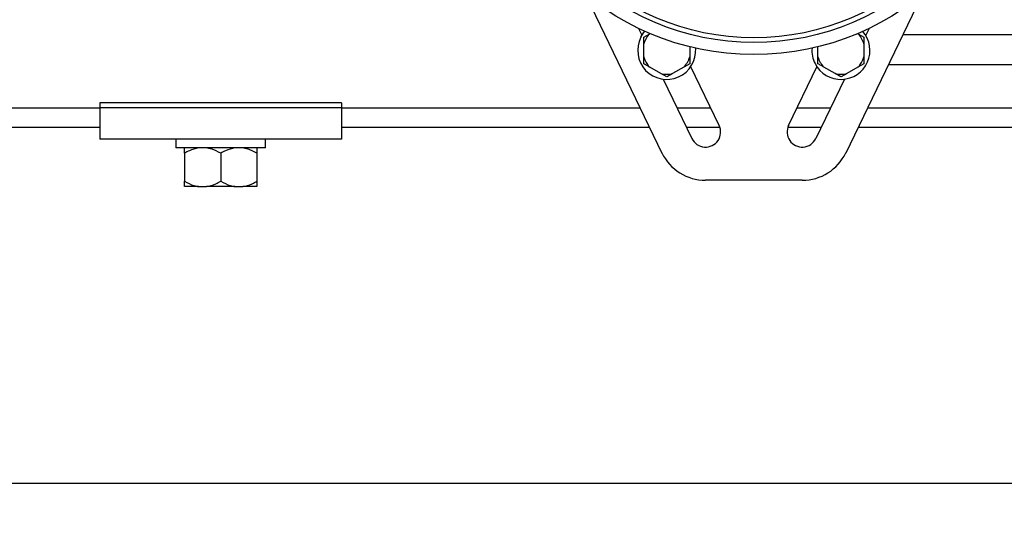
# Model space of a CAD drawing. Units: millimetres. Extents: x 4 to 416, y 4 to 293.
# Drawn here: x 267 to 293, y 53 to 66 of the extents above; entities that cross this region are included whole.
import ezdxf

# ---------------------------------------------------------------- set-up
doc = ezdxf.new("R2010")
doc.units = ezdxf.units.MM
doc.layers.add('SETHIGH', color=7, linetype='Continuous')
doc.styles.add('SLDTEXTSTYLE0', font='TXT', dxfattribs={"width": 0.75})
doc.dimstyles.new('SLDDIMSTYLE0', dxfattribs={"dimtxt": 3.5, "dimasz": 3.556, "dimexe": 0, "dimexo": 0.0625, "dimgap": 0.875, "dimtad": 1, "dimdec": 0, "dimlfac": 16, "dimrnd": 1e-09, "dimzin": 12, "dimdsep": 46, "dimtxsty": 'SLDTEXTSTYLE0', "dimsah": 1, "dimcen": 0.09, "dimadec": 0, "dimazin": 3, "dimtfac": 1, "dimtdec": 0, "dimtofl": 0, "dimtmove": 0, "dimatfit": 3, "dimfxl": 0, "dimfrac": 2, "dimtolj": 1, "dimtzin": 12, "dimarcsym": 0})

# ---------------------------------------------------------------- blocks, each defined once
blk = doc.blocks.new('_D_5')
at = {"layer": 'SETHIGH'}
for p, q in [((202.942, 59.279), (202.942, 53.183)), ((304.067, 59.279), (304.067, 53.183)), ((304.067, 54.183), (202.942, 54.183))]:
    blk.add_line(p, q, dxfattribs=at)
for points in [[(202.942, 54.183), (206.498, 53.802), (206.498, 54.564)], [(304.067, 54.183), (300.511, 54.564), (300.511, 53.802)]]:
    blk.add_solid(points, dxfattribs=at)
at = {"layer": 'SETHIGH', "insert": (245.919, 58.694), "char_height": 3.5, "attachment_point": 1, "style": 'SLDTEXTSTYLE0'}
blk.add_mtext('1618', dxfattribs=at)

msp = doc.modelspace()

# ---------------------------------------------------------------- linework, layer by layer
at = {"color": 7, "linetype": 'Continuous', "lineweight": 25}
for p, q in [((281.68, 66.835), (283.66, 62.735)), ((290.391, 66.835), (288.411, 62.735)), ((283.058, 65.957), (283.144, 65.779)), ((289.013, 65.957), (288.927, 65.779)), ((283.19, 65.731), (283.343, 65.819)), ((283.19, 65.554), (283.19, 65.731)), ((283.343, 65.819), (283.352, 65.824)), ((288.719, 65.824), (288.728, 65.819)), ((288.935, 65.794), (288.918, 65.794)), ((299.754, 65.794), (289.889, 65.794)), ((283.19, 65.222), (283.19, 65.554)), ((284.378, 65.481), (284.378, 65.222)), ((287.693, 65.222), (287.693, 65.481)), ((288.881, 65.554), (288.881, 65.222)), ((284.378, 65.222), (284.378, 65.045)), ((288.881, 65.222), (288.881, 65.045)), ((283.631, 64.791), (283.343, 64.957)), ((284.225, 64.957), (283.937, 64.791)), ((284.378, 65.045), (284.225, 64.957)), ((285.137, 63.449), (284.404, 64.966)), ((286.934, 63.449), (287.667, 64.966)), ((288.134, 64.791), (287.846, 64.957)), ((288.728, 64.957), (288.44, 64.791)), ((288.881, 65.045), (288.728, 64.957)), ((299.754, 65.013), (289.512, 65.013)), ((283.784, 64.702), (283.631, 64.791)), ((288.287, 64.702), (288.134, 64.791)), ((283.693, 64.644), (284.434, 63.109)), ((288.379, 64.644), (287.637, 63.109)), ((275.379, 64.029), (269.129, 64.029)), ((269.129, 64.029), (269.129, 63.904)), ((275.379, 63.904), (269.129, 63.904)), ((269.129, 63.904), (269.129, 63.091)), ((275.379, 64.029), (275.379, 63.904)), ((275.379, 63.904), (275.379, 63.091)), ((260.379, 63.404), (269.129, 63.404)), ((275.379, 63.404), (283.337, 63.404)), ((284.292, 63.404), (285.156, 63.404)), ((286.916, 63.404), (287.78, 63.404)), ((288.734, 63.404), (299.998, 63.404)), ((275.379, 63.091), (269.129, 63.091)), ((271.098, 63.091), (271.098, 62.866)), ((273.411, 62.866), (273.411, 63.091)), ((272.254, 62.866), (271.098, 62.866)), ((271.317, 62.729), (271.317, 62.004)), ((273.411, 62.866), (272.254, 62.866)), ((272.254, 62.729), (272.254, 62.004)), ((273.192, 62.729), (273.192, 62.004)), ((271.683, 61.866), (271.317, 61.866)), ((271.683, 61.866), (271.889, 61.866)), ((272.62, 61.866), (271.889, 61.866)), ((272.62, 61.866), (272.826, 61.866)), ((273.192, 61.866), (272.826, 61.866)), ((287.286, 62.029), (284.786, 62.029))]:
    msp.add_line(p, q, dxfattribs=at)
at = {"color": 8, "linetype": 'Continuous', "lineweight": 25}
for p, q in [((260.379, 63.904), (269.129, 63.904)), ((275.379, 63.904), (283.096, 63.904)), ((284.05, 63.904), (284.918, 63.904)), ((287.154, 63.904), (288.021, 63.904)), ((288.976, 63.904), (302.879, 63.904))]:
    msp.add_line(p, q, dxfattribs=at)
at = {"color": 7, "linetype": 'Continuous', "lineweight": 25, "flags": 128}
msp.add_lwpolyline([(283.117, 65.73), (283.186, 65.841), (283.22, 65.882)], dxfattribs=at)
at = {"color": 7, "linetype": 'Continuous', "lineweight": 25}
for radius in [6.875, 6.562, 6.438]:
    msp.add_circle((286.036, 72.154), radius, dxfattribs=at)
for centre, radius, start, end in [((283.784, 65.388), 0.75, 152.8544, 4.3646), ((283.784, 65.388), 0.617, 135.6576, 164.3424), ((288.287, 65.388), 0.75, 207.1456, 41.1778), ((288.287, 65.388), 0.617, 15.6576, 44.3424), ((288.287, 65.388), 0.75, 175.6354, 207.1456), ((283.784, 65.388), 0.617, 195.6576, 224.3424), ((283.784, 65.388), 0.617, 315.6576, 344.3424), ((288.287, 65.388), 0.617, 195.6576, 224.3424), ((288.287, 65.388), 0.617, 315.6576, 344.3424), ((283.784, 65.388), 0.617, 255.6576, 284.3424), ((288.287, 65.388), 0.617, 255.6576, 284.3424), ((284.786, 63.279), 0.391, 205.7822, 25.7822), ((287.286, 63.279), 0.391, 154.2178, 334.2178), ((284.786, 63.279), 1.25, 205.7822, 270), ((287.286, 63.279), 1.25, 270, 334.2178)]:
    msp.add_arc(centre, radius, start, end, dxfattribs=at)
for points, knots in [([(288.728, 65.819), (288.753, 65.805), (288.805, 65.774), (288.855, 65.746), (288.881, 65.731)], [0, 0, 0, 0, 0.47218, 1, 1, 1, 1]), ([(288.881, 65.731), (288.881, 65.72), (288.881, 65.664), (288.881, 65.603), (288.881, 65.554)], [0, 0, 0, 0, 0.1859802, 1, 1, 1, 1]), ([(283.19, 65.045), (283.19, 65.056), (283.19, 65.112), (283.19, 65.173), (283.19, 65.222)], [0, 0, 0, 0, 0.185981, 1, 1, 1, 1]), ([(287.693, 65.045), (287.693, 65.056), (287.693, 65.112), (287.693, 65.173), (287.693, 65.222)], [0, 0, 0, 0, 0.185981, 1, 1, 1, 1]), ([(283.343, 64.957), (283.318, 64.971), (283.266, 65.002), (283.217, 65.03), (283.19, 65.045)], [0, 0, 0, 0, 0.472187, 1, 1, 1, 1]), ([(287.846, 64.957), (287.821, 64.971), (287.769, 65.002), (287.72, 65.03), (287.693, 65.045)], [0, 0, 0, 0, 0.472187, 1, 1, 1, 1]), ([(283.937, 64.791), (283.912, 64.776), (283.86, 64.746), (283.81, 64.717), (283.784, 64.702)], [0, 0, 0, 0, 0.472187, 1, 1, 1, 1]), ([(288.44, 64.791), (288.415, 64.776), (288.363, 64.746), (288.313, 64.717), (288.287, 64.702)], [0, 0, 0, 0, 0.4721799, 1, 1, 1, 1]), ([(271.683, 62.866), (271.601, 62.847), (271.475, 62.816), (271.359, 62.752), (271.317, 62.729)], [0, 0, 0, 0, 0.64096, 1, 1, 1, 1]), ([(271.317, 62.729), (271.317, 62.736), (271.317, 62.772), (271.317, 62.826), (271.317, 62.857), (271.317, 62.866), (271.317, 62.866)], [0, 0, 0, 0, 0.118449, 0.544317, 0.978968, 1, 1, 1, 1]), ([(272.254, 62.729), (272.174, 62.771), (272.057, 62.834), (271.93, 62.858), (271.889, 62.866)], [0, 0, 0, 0, 0.6799032, 1, 1, 1, 1]), ([(272.62, 62.866), (272.539, 62.847), (272.412, 62.816), (272.296, 62.752), (272.254, 62.729)], [0, 0, 0, 0, 0.640962, 1, 1, 1, 1]), ([(273.192, 62.729), (273.112, 62.771), (272.994, 62.834), (272.867, 62.858), (272.826, 62.866)], [0, 0, 0, 0, 0.6799056, 1, 1, 1, 1]), ([(273.192, 62.866), (273.192, 62.858), (273.192, 62.834), (273.192, 62.771), (273.192, 62.729)], [0, 0, 0, 0, 0.316987, 1, 1, 1, 1]), ([(271.317, 62.004), (271.397, 61.961), (271.515, 61.899), (271.642, 61.874), (271.683, 61.866)], [0, 0, 0, 0, 0.6799056, 1, 1, 1, 1]), ([(271.317, 61.866), (271.317, 61.874), (271.317, 61.899), (271.317, 61.961), (271.317, 62.004)], [0, 0, 0, 0, 0.316987, 1, 1, 1, 1]), ([(271.889, 61.866), (271.97, 61.886), (272.097, 61.916), (272.213, 61.98), (272.254, 62.004)], [0, 0, 0, 0, 0.64096, 1, 1, 1, 1]), ([(272.254, 62.004), (272.335, 61.961), (272.452, 61.899), (272.579, 61.874), (272.62, 61.866)], [0, 0, 0, 0, 0.679902, 1, 1, 1, 1]), ([(272.826, 61.866), (272.908, 61.886), (273.034, 61.916), (273.15, 61.98), (273.192, 62.004)], [0, 0, 0, 0, 0.64096, 1, 1, 1, 1]), ([(273.192, 62.004), (273.192, 61.996), (273.192, 61.96), (273.192, 61.906), (273.192, 61.875), (273.192, 61.867), (273.192, 61.866)], [0, 0, 0, 0, 0.118449, 0.544317, 0.978968, 1, 1, 1, 1])]:
    msp.add_open_spline(points, degree=3, knots=knots, dxfattribs=at)

# ---------------------------------------------------------------- dimensions: what is measured, and where the dimension line sits
at = {"layer": 'SETHIGH'}
dim = msp.add_linear_dim(base=(202.942, 54.183), p1=(304.067, 60.279), p2=(202.942, 60.279), dimstyle='SLDDIMSTYLE0', dxfattribs=at)
dim.commit()
dim.dimension.update_dxf_attribs({"geometry": '_D_5', "text_midpoint": (251.091, 54.183), "dimtype": 160})

doc.saveas('drawing.dxf')
